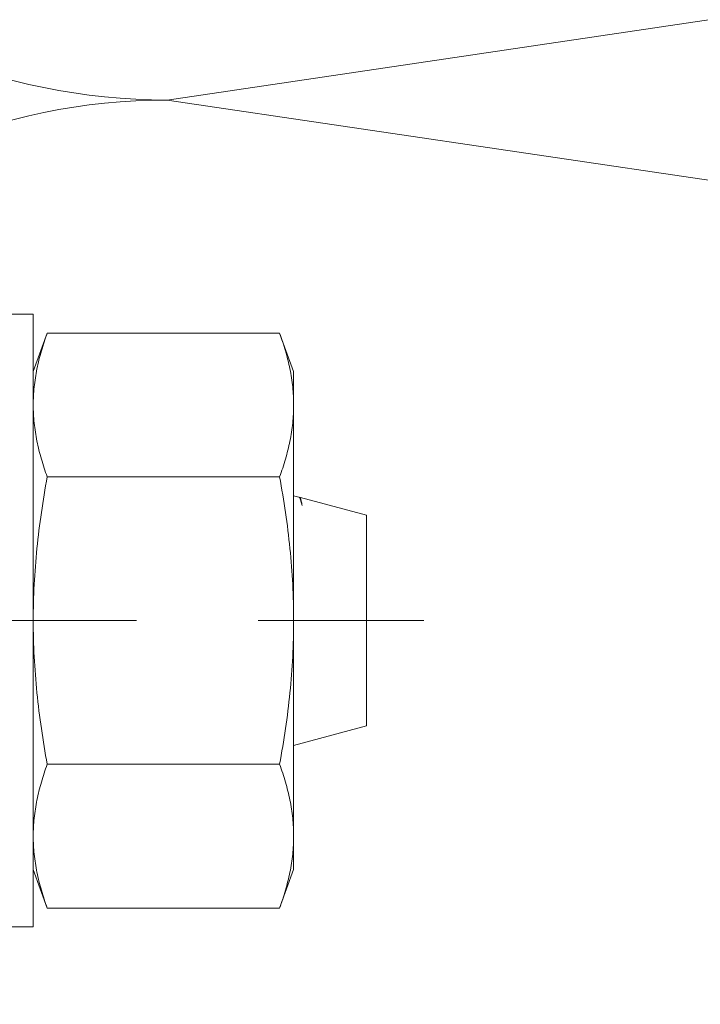
# Model space of a CAD drawing. Units: millimetres. Extents: x 411 to 5211, y 309 to 3989.
# Drawn here: x 1555 to 1573, y 2642 to 2667 of the extents above; entities that cross this region are included whole.
import ezdxf

# ---------------------------------------------------------------- set-up
doc = ezdxf.new("R2010")
doc.units = ezdxf.units.MM
doc.linetypes.add('CACHE', pattern=[9.525, 6.35, -3.175])
doc.layers.add('AF_Anchors', color=80, linetype='Continuous', lineweight=0)
doc.layers.add('AF_Isolant', color=53, linetype='Continuous', lineweight=0)

# ---------------------------------------------------------------- blocks, each defined once
blk = doc.blocks.new('*U218')
at = {"linetype": 'CACHE'}
blk.add_line((0, 59.3), (0, -11.7), dxfattribs=at)
at = {"linetype": 'Continuous'}
for p, q in [((-8, -1.5), (-8, 0)), ((8, -1.5), (8, 0)), ((-8, -1.5), (8, -1.5)), ((-7.506, -1.866), (-6.5, -1.5)), ((7.506, -1.866), (6.5, -1.5)), ((-7.506, -1.866), (-7.506, -7.934)), ((-3.753, -1.866), (-3.753, -7.934)), ((3.753, -1.866), (3.753, -7.934)), ((7.506, -1.866), (7.506, -7.934)), ((-6.5, -8.3), (-7.506, -7.934)), ((6.5, -8.3), (7.506, -7.934)), ((-6.5, -8.3), (6.5, -8.3)), ((-2.75, -10.2), (-3.259, -8.3)), ((2.75, -10.2), (3.211, -8.479)), ((3.182, -8.472), (3.001, -8.521)), ((3.222, -8.437), (3.259, -8.3)), ((2.75, -10.2), (-2.75, -10.2))]:
    blk.add_line(p, q, dxfattribs=at)
blk.add_arc((3.179, -8.414), 0.0504, 312.3589, 316.4811, dxfattribs=at)
for points, knots in [([(-7.506, -1.866), (-7.352, -1.81), (-7.044, -1.708), (-6.575, -1.591), (-6.103, -1.517), (-5.787, -1.5), (-5.629, -1.5)], [0, 0, 0, 0, 0.255126, 0.506268, 0.754093, 1, 1, 1, 1]), ([(-5.629, -1.5), (-5.472, -1.5), (-5.155, -1.517), (-4.683, -1.591), (-4.214, -1.708), (-3.906, -1.81), (-3.753, -1.866)], [0, 0, 0, 0, 0.245907, 0.493732, 0.744874, 1, 1, 1, 1]), ([(-3.753, -1.866), (-3.443, -1.81), (-2.822, -1.707), (-1.885, -1.59), (-0.944, -1.517), (-0.315, -1.5), (0, -1.5)], [0, 0, 0, 0, 0.250004, 0.500005, 0.750002, 1, 1, 1, 1]), ([(0, -1.5), (0.315, -1.5), (0.944, -1.517), (1.885, -1.59), (2.822, -1.707), (3.443, -1.81), (3.753, -1.866)], [0, 0, 0, 0, 0.249998, 0.499996, 0.749996, 1, 1, 1, 1]), ([(3.753, -1.866), (3.906, -1.81), (4.214, -1.708), (4.683, -1.591), (5.155, -1.517), (5.472, -1.5), (5.629, -1.5)], [0, 0, 0, 0, 0.255126, 0.506268, 0.754093, 1, 1, 1, 1]), ([(5.629, -1.5), (5.787, -1.5), (6.103, -1.517), (6.575, -1.591), (7.044, -1.708), (7.352, -1.81), (7.506, -1.866)], [0, 0, 0, 0, 0.245907, 0.493732, 0.744874, 1, 1, 1, 1]), ([(-7.506, -7.934), (-7.352, -7.99), (-7.044, -8.092), (-6.575, -8.209), (-6.103, -8.283), (-5.787, -8.3), (-5.629, -8.3)], [0, 0, 0, 0, 0.255126, 0.506268, 0.754093, 1, 1, 1, 1]), ([(-5.629, -8.3), (-5.472, -8.3), (-5.155, -8.283), (-4.683, -8.209), (-4.214, -8.092), (-3.906, -7.99), (-3.753, -7.934)], [0, 0, 0, 0, 0.245907, 0.493732, 0.744874, 1, 1, 1, 1]), ([(-3.753, -7.934), (-3.443, -7.99), (-2.822, -8.093), (-1.885, -8.21), (-0.944, -8.283), (-0.315, -8.3), (0, -8.3)], [0, 0, 0, 0, 0.250004, 0.500005, 0.750002, 1, 1, 1, 1]), ([(0, -8.3), (0.315, -8.3), (0.944, -8.283), (1.885, -8.21), (2.822, -8.093), (3.443, -7.99), (3.753, -7.934)], [0, 0, 0, 0, 0.249998, 0.499996, 0.749996, 1, 1, 1, 1]), ([(3.753, -7.934), (3.906, -7.99), (4.214, -8.092), (4.683, -8.209), (5.155, -8.283), (5.472, -8.3), (5.629, -8.3)], [0, 0, 0, 0, 0.255126, 0.506268, 0.754093, 1, 1, 1, 1]), ([(5.629, -8.3), (5.787, -8.3), (6.103, -8.283), (6.575, -8.209), (7.044, -8.092), (7.352, -7.99), (7.506, -7.934)], [0, 0, 0, 0, 0.245907, 0.493732, 0.744874, 1, 1, 1, 1]), ([(3.001, -8.521), (3.042, -8.513), (3.098, -8.5), (3.163, -8.479), (3.187, -8.468), (3.197, -8.462)], [0, 0, 0, 0, 0.610574, 0.832727, 1, 1, 1, 1]), ([(3.216, -8.46), (3.216, -8.463), (3.21, -8.469), (3.191, -8.48), (3.172, -8.486), (3.158, -8.49)], [0, 0, 0, 0, 0.136616, 0.340924, 1, 1, 1, 1]), ([(3.197, -8.462), (3.199, -8.462), (3.204, -8.458), (3.209, -8.455), (3.213, -8.452)], [0, 0, 0, 0, 0.278343, 1, 1, 1, 1]), ([(3.215, -8.449), (3.216, -8.448), (3.219, -8.445), (3.221, -8.44), (3.222, -8.437)], [0, 0, 0, 0, 0.28078, 1, 1, 1, 1]), ([(3.158, -8.49), (3.136, -8.496), (3.084, -8.508), (3.031, -8.516), (3.001, -8.521)], [0, 0, 0, 0, 0.426099, 1, 1, 1, 1])]:
    blk.add_open_spline(points, degree=3, knots=knots, dxfattribs=at)
blk.add_open_spline([(3.215, -8.452), (3.217, -8.455), (3.217, -8.457), (3.216, -8.46)], degree=3, dxfattribs=at)
blk = doc.blocks.new('*U115')
at = {"layer": 'AF_Anchors', "rotation": 89.99999999999999}
blk.add_blockref('*U218', (11, 0), dxfattribs=at)
blk = doc.blocks.new('*U104')
for p, q in [((80, 62), (88, 8)), ((88, 8), (96, 62))]:
    blk.add_line(p, q)
for centre in [(80, 8), (96, 8)]:
    blk.add_arc(centre, 8, 180, 0)

msp = doc.modelspace()

# ---------------------------------------------------------------- block references
msp.add_blockref('*U115', (1543.237, 2651.74))
at = {"layer": 'AF_Isolant', "xscale": -2, "yscale": 2, "zscale": 2, "rotation": 270}
msp.add_blockref('*U104', (1543.237, 2489.332), dxfattribs=at)

doc.saveas('drawing.dxf')
